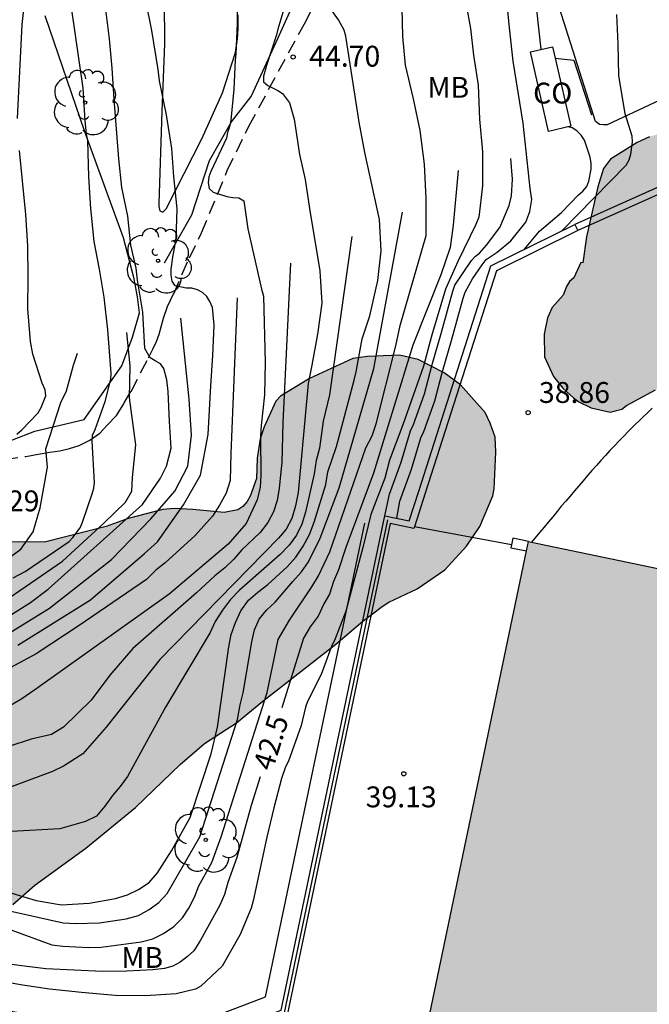
# Model space of a CAD drawing. Units: millimetres. Extents: x 585894 to 586244, y 4797289 to 4797540.
# Drawn here: x 585932 to 585955, y 4797411 to 4797447 of the extents above; entities that cross this region are included whole.
import ezdxf

# ---------------------------------------------------------------- set-up
doc = ezdxf.new("R2010")
doc.units = ezdxf.units.MM
doc.linetypes.add('TRAZOS_NORMALES', pattern=[0.75, 0.5, -0.25])
for name, color, linetype in [('020104', 34, 'Continuous'), ('020204', 9, 'Continuous'), ('020307', 24, 'Continuous'), ('020308', 9, 'Continuous'), ('060113', 4, 'Continuous'), ('060128', 7, 'TRAZOS_NORMALES'), ('070104', 3, 'Continuous'), ('070105', 6, 'Continuous'), ('070106', 6, 'Continuous'), ('070108', 9, 'VALLA'), ('080107', 9, 'Continuous'), ('080301', 9, 'Continuous'), ('100106', 63, 'Continuous'), ('100107', 3, 'Continuous'), ('100115', 4, 'Continuous'), ('100116', 71, 'Continuous'), ('100202', 3, 'Continuous'), ('100301', 7, 'Continuous'), ('990501', 21, 'Continuous'), ('990504', 63, 'Continuous')]:
    doc.layers.add(name, color=color, linetype=linetype)
doc.layers.add('020105', color=24, linetype='Continuous', lineweight=30)
doc.layers.add('080111', color=7, linetype='Continuous', lineweight=30)
doc.styles.add('ARIAL', font='ARIAL.TTF', dxfattribs={"height": 1})
doc.styles.add('ARIALI', font='ARIALI.TTF', dxfattribs={"height": 1})
doc.linetypes.add('VALLA', pattern='A,1,[200,DONOSTI.shx,S=0.1,R=0,X=0,Y=0],1', length=2)

# ---------------------------------------------------------------- blocks, each defined once
blk = doc.blocks.new('COTAPU')
blk.add_circle((0, 0), 0.075)
blk = doc.blocks.new('ARBOL')
blk.add_circle((0, 0), 0.0587)
for centre, radius, start, end in [((-0.28, 0.855), 0.3, 359.2878, 173.6078), ((0.097, 0.97), 0.21, 23.1565, 160.4665), ((0.438, 0.881), 0.24, 301.578, 139.328), ((-0.564, 0.381), 0.532, 92.28, 254.58), ((0.656, 0.288), 0.443, 319.8556, 114.7656), ((-0.091, 0.321), 0.12, 119.14, 310.56), ((0.819, -0.249), 0.383, 235.5275, 62.0275), ((-0.556, -0.339), 0.555, 142.64, 266.54), ((-0.039, -0.384), 0.21, 189.64, 323.88), ((0.299, -0.624), 0.532, 224.67, 0.24), ((-0.301, -0.676), 0.45, 213.78, 295.32)]:
    blk.add_arc(centre, radius, start, end)

msp = doc.modelspace()

# ---------------------------------------------------------------- hatches: boundary and pattern name
at = {"layer": '990501'}
msp.add_hatch(color=256, dxfattribs=at).paths.add_polyline_path([(585968.34, 4797425.109), (585968.632, 4797426.572), (585969.134, 4797429.093), (585969.262, 4797429.601), (585969.538, 4797429.985), (585969.818, 4797430.285), (585970.184, 4797430.546), (585970.213, 4797430.557), (585970.275, 4797430.58), (585970.336, 4797430.602), (585970.398, 4797430.624), (585970.46, 4797430.645), (585970.521, 4797430.667), (585970.583, 4797430.688), (585970.645, 4797430.708), (585970.707, 4797430.728), (585970.769, 4797430.747), (585970.831, 4797430.765), (585970.893, 4797430.782), (585970.955, 4797430.798), (585971.018, 4797430.813), (585971.081, 4797430.827), (585971.144, 4797430.84), (585971.207, 4797430.851), (585971.27, 4797430.861), (585971.334, 4797430.869), (585971.398, 4797430.875), (585971.462, 4797430.88), (585971.527, 4797430.883), (585971.633, 4797430.885), (585971.74, 4797430.881), (585971.782, 4797430.879), (585971.824, 4797430.875), (585971.865, 4797430.872), (585971.907, 4797430.867), (585971.949, 4797430.861), (585971.991, 4797430.855), (585972.032, 4797430.848), (585972.074, 4797430.84), (585972.115, 4797430.831), (585972.156, 4797430.822), (585972.197, 4797430.812), (585972.238, 4797430.8), (585972.278, 4797430.789), (585972.318, 4797430.776), (585972.357, 4797430.763), (585972.397, 4797430.749), (585972.436, 4797430.734), (585972.474, 4797430.718), (585972.512, 4797430.702), (585972.549, 4797430.685), (585972.625, 4797430.648), (585972.698, 4797430.608), (585972.735, 4797430.587), (585972.771, 4797430.564), (585972.807, 4797430.542), (585972.842, 4797430.518), (585972.877, 4797430.494), (585972.911, 4797430.469), (585972.945, 4797430.444), (585972.978, 4797430.418), (585973.011, 4797430.392), (585973.044, 4797430.365), (585973.076, 4797430.338), (585973.108, 4797430.311), (585973.14, 4797430.283), (585973.171, 4797430.255), (585973.202, 4797430.226), (585973.234, 4797430.198), (585973.264, 4797430.169), (585973.295, 4797430.14), (585973.326, 4797430.111), (585973.357, 4797430.081), (585973.387, 4797430.052), (585973.418, 4797430.023), (585973.754, 4797429.469), (585973.818, 4797429.193), (585973.934, 4797428.785), (585973.994, 4797428.453), (585973.947, 4797427.32), (585973.566, 4797425.498), (585973.063, 4797423.098), (585971.688, 4797416.527), (585970.821, 4797412.384), (585969.954, 4797408.242), (585970.288, 4797408.14), (585970.558, 4797407.99), (585970.818, 4797407.754), (585971.094, 4797407.482), (585971.268, 4797407.176), (585971.332, 4797406.968), (585971.4, 4797406.663), (585971.397, 4797406.623), (585971.394, 4797406.583), (585971.391, 4797406.544), (585971.388, 4797406.504), (585971.385, 4797406.464), (585971.382, 4797406.425), (585971.378, 4797406.385), (585971.375, 4797406.346), (585971.371, 4797406.306), (585971.366, 4797406.267), (585971.361, 4797406.227), (585971.356, 4797406.188), (585971.35, 4797406.149), (585971.344, 4797406.11), (585971.337, 4797406.072), (585971.329, 4797406.033), (585971.321, 4797405.995), (585971.312, 4797405.956), (585971.303, 4797405.918), (585971.292, 4797405.88), (585971.281, 4797405.843), (585971.269, 4797405.805), (585971.246, 4797405.739), (585971.22, 4797405.673), (585971.207, 4797405.645), (585971.195, 4797405.617), (585971.181, 4797405.588), (585971.168, 4797405.56), (585971.153, 4797405.533), (585971.138, 4797405.505), (585971.123, 4797405.478), (585971.107, 4797405.451), (585971.091, 4797405.425), (585971.074, 4797405.398), (585971.056, 4797405.373), (585971.038, 4797405.347), (585971.02, 4797405.322), (585971.001, 4797405.297), (585970.982, 4797405.273), (585970.962, 4797405.249), (585970.942, 4797405.225), (585970.921, 4797405.202), (585970.9, 4797405.18), (585970.878, 4797405.158), (585970.823, 4797405.103), (585970.766, 4797405.053), (585970.73, 4797405.023), (585970.694, 4797404.995), (585970.657, 4797404.968), (585970.619, 4797404.942), (585970.58, 4797404.916), (585970.541, 4797404.892), (585970.501, 4797404.868), (585970.46, 4797404.846), (585970.419, 4797404.823), (585970.378, 4797404.802), (585970.336, 4797404.781), (585970.293, 4797404.761), (585970.251, 4797404.741), (585970.208, 4797404.722), (585970.164, 4797404.703), (585970.121, 4797404.685), (585970.077, 4797404.666), (585970.033, 4797404.648), (585969.989, 4797404.63), (585969.944, 4797404.612), (585969.9, 4797404.595), (585969.856, 4797404.577), (585969.734, 4797404.554), (585969.396, 4797404.552), (585969.17, 4797404.575), (585969.079, 4797404.142), (585968.987, 4797403.709), (585967.196, 4797395.203), (585965.405, 4797386.697), (585964.99, 4797384.728), (585964.576, 4797382.759), (585964.745, 4797382.725), (585965.125, 4797382.565), (585965.473, 4797382.337), (585965.689, 4797382.077), (585965.881, 4797381.697), (585966.044, 4797381.31), (585966.048, 4797381.268), (585966.052, 4797381.225), (585966.056, 4797381.183), (585966.059, 4797381.141), (585966.063, 4797381.098), (585966.066, 4797381.056), (585966.07, 4797381.014), (585966.072, 4797380.972), (585966.075, 4797380.93), (585966.077, 4797380.888), (585966.078, 4797380.846), (585966.079, 4797380.804), (585966.079, 4797380.762), (585966.079, 4797380.721), (585966.077, 4797380.679), (585966.076, 4797380.638), (585966.073, 4797380.597), (585966.069, 4797380.555), (585966.064, 4797380.514), (585966.059, 4797380.474), (585966.052, 4797380.433), (585966.044, 4797380.392), (585966.026, 4797380.311), (585966.003, 4797380.23), (585965.99, 4797380.189), (585965.975, 4797380.148), (585965.96, 4797380.108), (585965.943, 4797380.068), (585965.925, 4797380.029), (585965.907, 4797379.989), (585965.887, 4797379.951), (585965.866, 4797379.912), (585965.844, 4797379.874), (585965.821, 4797379.837), (585965.797, 4797379.799), (585965.773, 4797379.763), (585965.747, 4797379.727), (585965.721, 4797379.691), (585965.694, 4797379.657), (585965.667, 4797379.622), (585965.638, 4797379.589), (585965.609, 4797379.556), (585965.58, 4797379.523), (585965.55, 4797379.492), (585965.486, 4797379.428), (585965.421, 4797379.368), (585965.386, 4797379.337), (585965.352, 4797379.308), (585965.316, 4797379.279), (585965.28, 4797379.252), (585965.244, 4797379.225), (585965.207, 4797379.199), (585965.169, 4797379.174), (585965.132, 4797379.151), (585965.093, 4797379.128), (585965.055, 4797379.106), (585965.016, 4797379.085), (585964.976, 4797379.065), (585964.936, 4797379.046), (585964.896, 4797379.028), (585964.856, 4797379.011), (585964.815, 4797378.996), (585964.774, 4797378.981), (585964.732, 4797378.967), (585964.691, 4797378.954), (585964.649, 4797378.943), (585964.574, 4797378.924), (585964.499, 4797378.909), (585964.466, 4797378.903), (585964.434, 4797378.898), (585964.401, 4797378.893), (585964.368, 4797378.889), (585964.335, 4797378.885), (585964.301, 4797378.882), (585964.268, 4797378.879), (585964.235, 4797378.877), (585964.201, 4797378.875), (585964.168, 4797378.873), (585964.134, 4797378.872), (585964.101, 4797378.87), (585964.067, 4797378.87), (585964.033, 4797378.869), (585963.999, 4797378.869), (585963.965, 4797378.868), (585963.932, 4797378.868), (585963.898, 4797378.868), (585963.864, 4797378.868), (585963.83, 4797378.869), (585963.796, 4797378.869), (585963.762, 4797378.869), (585960.147, 4797361.615), (585960.134, 4797361.563), (585960.12, 4797361.51), (585960.107, 4797361.458), (585960.093, 4797361.406), (585960.08, 4797361.354), (585960.066, 4797361.302), (585960.052, 4797361.25), (585960.038, 4797361.198), (585960.024, 4797361.146), (585960.009, 4797361.094), (585959.994, 4797361.043), (585959.979, 4797360.991), (585959.963, 4797360.94), (585959.947, 4797360.889), (585959.931, 4797360.838), (585959.914, 4797360.787), (585959.896, 4797360.737), (585959.878, 4797360.687), (585959.86, 4797360.637), (585959.84, 4797360.587), (585959.821, 4797360.538), (585959.8, 4797360.489), (585959.741, 4797360.354), (585959.677, 4797360.221), (585959.633, 4797360.137), (585959.587, 4797360.055), (585959.54, 4797359.973), (585959.49, 4797359.893), (585959.438, 4797359.814), (585959.385, 4797359.736), (585959.331, 4797359.659), (585959.274, 4797359.584), (585959.217, 4797359.51), (585959.158, 4797359.438), (585959.098, 4797359.367), (585959.037, 4797359.297), (585958.975, 4797359.229), (585958.913, 4797359.163), (585958.849, 4797359.098), (585958.786, 4797359.035), (585958.721, 4797358.973), (585958.656, 4797358.913), (585958.591, 4797358.855), (585958.526, 4797358.798), (585958.393, 4797358.686), (585958.261, 4797358.582), (585958.193, 4797358.53), (585958.126, 4797358.481), (585958.058, 4797358.433), (585957.99, 4797358.387), (585957.922, 4797358.343), (585957.853, 4797358.3), (585957.783, 4797358.259), (585957.713, 4797358.219), (585957.643, 4797358.181), (585957.571, 4797358.144), (585957.499, 4797358.109), (585957.426, 4797358.074), (585957.351, 4797358.041), (585957.276, 4797358.01), (585957.199, 4797357.979), (585957.121, 4797357.949), (585957.041, 4797357.921), (585956.961, 4797357.893), (585956.878, 4797357.866), (585956.794, 4797357.84), (585956.651, 4797357.799), (585956.504, 4797357.759), (585956.445, 4797357.744), (585956.385, 4797357.729), (585956.324, 4797357.715), (585956.263, 4797357.701), (585956.202, 4797357.687), (585956.139, 4797357.675), (585956.077, 4797357.662), (585956.013, 4797357.651), (585955.95, 4797357.64), (585955.886, 4797357.63), (585955.821, 4797357.621), (585955.757, 4797357.612), (585955.692, 4797357.604), (585955.627, 4797357.598), (585955.562, 4797357.592), (585955.497, 4797357.587), (585955.431, 4797357.583), (585955.366, 4797357.581), (585955.3, 4797357.579), (585955.235, 4797357.579), (585955.134, 4797357.58), (585955.033, 4797357.585), (585954.996, 4797357.587), (585954.96, 4797357.589), (585954.924, 4797357.592), (585954.888, 4797357.595), (585954.852, 4797357.598), (585954.816, 4797357.601), (585954.78, 4797357.605), (585954.745, 4797357.609), (585954.709, 4797357.614), (585954.673, 4797357.618), (585954.637, 4797357.623), (585954.601, 4797357.628), (585954.565, 4797357.633), (585954.53, 4797357.638), (585954.494, 4797357.643), (585954.458, 4797357.648), (585954.423, 4797357.654), (585954.387, 4797357.659), (585954.351, 4797357.665), (585954.315, 4797357.671), (585954.28, 4797357.676), (585954.244, 4797357.682), (585945.008, 4797360.69), (585935.774, 4797363.699), (585934.781, 4797364.05), (585933.788, 4797364.402), (585934.031, 4797365.698), (585934.274, 4797366.995), (585908.283, 4797372.406), (585909.791, 4797379.656), (585907.129, 4797380.223), (585904.467, 4797380.79), (585907.355, 4797394.346), (585907.527, 4797394.73), (585907.811, 4797395.086), (585908.179, 4797395.33), (585908.511, 4797395.49), (585909.103, 4797395.614), (585909.551, 4797395.598), (585909.971, 4797395.466), (585910.359, 4797395.254), (585910.723, 4797394.906), (585910.955, 4797394.502), (585911.103, 4797394.01), (585911.123, 4797393.674), (585910.386, 4797390.006), (585911.881, 4797389.703), (585941.586, 4797383.673), (585946.185, 4797405.711), (585950.784, 4797427.748), (585959.463, 4797425.936), (585964.274, 4797424.932), (585964.369, 4797425.407), (585964.471, 4797425.881)])
at = {"layer": '990504'}
h = msp.add_hatch(color=256, dxfattribs=at)
h.paths.add_polyline_path([(585950.459, 4797499.996), (585950.501, 4797498.938), (585950.755, 4797497.81), (585951.165, 4797496.722), (585951.365, 4797496.308), (585951.411, 4797496.104), (585951.791, 4797495.252), (585951.841, 4797495.02), (585951.855, 4797493.808), (585951.769, 4797493.018), (585951.759, 4797492.156), (585951.569, 4797491.194), (585951.565, 4797490.234), (585951.775, 4797489.394), (585952.153, 4797488.506), (585952.653, 4797487.528), (585953.005, 4797486.974), (585953.173, 4797486.574), (585954.111, 4797485.482), (585954.883, 4797484.762), (585955.393, 4797484.032), (585955.489, 4797483.554), (585955.491, 4797482.19), (585955.589, 4797481.728), (585955.691, 4797481.554), (585956.723, 4797480.39), (585957.547, 4797479.559), (585958.256, 4797479.192), (585958.548, 4797478.922), (585958.752, 4797478.804), (585960.592, 4797478.032), (585960.76, 4797477.92), (585960.87, 4797477.786), (585960.888, 4797477.558), (585960.76, 4797477.37), (585960.588, 4797477.203), (585960.394, 4797477.099), (585960.178, 4797477.055), (585959.28, 4797477.167), (585958.454, 4797477.519), (585958.256, 4797477.549), (585957.826, 4797477.531), (585957.644, 4797477.383), (585957.41, 4797477.023), (585957.358, 4797476.829), (585957.486, 4797476.001), (585957.51, 4797475.107), (585957.448, 4797474.951), (585957.284, 4797474.839), (585956.404, 4797474.803), (585955.526, 4797474.979), (585955.132, 4797475.119), (585954.932, 4797475.121), (585953.933, 4797474.647), (585953.577, 4797474.349), (585953.413, 4797474.173), (585953.027, 4797473.589), (585952.843, 4797473.211), (585952.788, 4797472.779), (585952.788, 4797471.603), (585952.914, 4797470.505), (585952.974, 4797470.303), (585953.26, 4797469.449), (585953.48, 4797469.059), (585953.626, 4797468.891), (585954.152, 4797468.505), (585954.374, 4797468.411), (585955.516, 4797468.257), (585956.686, 4797468.219), (585957.178, 4797468.135), (585957.366, 4797468.035), (585957.632, 4797467.683), (585958.088, 4797467.221), (585958.264, 4797467.095), (585959.124, 4797466.691), (585959.62, 4797466.543), (585960.536, 4797465.903), (585960.868, 4797465.559), (585962.118, 4797463.131), (585962.522, 4797462.495), (585963.628, 4797460.485), (585963.956, 4797459.459), (585964.088, 4797458.311), (585964.416, 4797457.161), (585964.446, 4797456.941), (585964.422, 4797456.497), (585964.298, 4797456.307), (585964.088, 4797456.249), (585963.48, 4797456.877), (585962.852, 4797457.651), (585962.636, 4797457.809), (585962.43, 4797457.879), (585962.23, 4797457.885), (585962.046, 4797457.775), (585961.958, 4797457.559), (585962.102, 4797456.691), (585962.184, 4797456.455), (585962.286, 4797456.231), (585962.428, 4797456.039), (585964.012, 4797454.493), (585964.124, 4797454.321), (585964.324, 4797453.703), (585964.68, 4797453.077), (585965.342, 4797452.195), (585966.646, 4797450.793), (585967.248, 4797449.805), (585967.298, 4797449.407), (585967.228, 4797448.971), (585967.122, 4797448.733), (585966.958, 4797448.549), (585966.076, 4797448.069), (585963.29, 4797446.867), (585962.318, 4797446.273), (585961.674, 4797445.687), (585961.002, 4797444.959), (585960.438, 4797444.469), (585959.626, 4797443.935), (585957.514, 4797442.998), (585955.138, 4797442.304), (585954.696, 4797442.092), (585953.74, 4797441.5), (585953.478, 4797441.156), (585953.274, 4797440.504), (585952.876, 4797438.698), (585952.746, 4797437.764), (585952.668, 4797437.774), (585952.42, 4797437.222), (585952.264, 4797437.09), (585952.152, 4797436.918), (585952.028, 4797436.602), (585951.64, 4797436.162), (585951.468, 4797435.794), (585951.344, 4797435.206), (585951.356, 4797434.39), (585951.688, 4797433.682), (585952.02, 4797433.258), (585952.404, 4797432.91), (585952.596, 4797432.774), (585953.036, 4797432.558), (585953.728, 4797432.402), (585954.14, 4797432.51), (585954.312, 4797432.638), (585955.352, 4797433.202), (585956.152, 4797433.542), (585957.468, 4797434.194), (585958.288, 4797434.698), (585958.476, 4797434.778), (585959.584, 4797435.61), (585960.224, 4797436.37), (585960.755, 4797436.878), (585961.703, 4797437.422), (585962.775, 4797437.862), (585963.859, 4797438.806), (585964.063, 4797438.894), (585964.603, 4797439.349), (585964.715, 4797439.537), (585964.731, 4797439.737), (585964.683, 4797440.729), (585964.667, 4797440.933), (585964.467, 4797441.621), (585963.204, 4797443.105), (585963.196, 4797443.293), (585963.26, 4797443.469), (585963.536, 4797443.773), (585964.92, 4797443.785), (585965.82, 4797443.677), (585966.315, 4797443.761), (585967.167, 4797444.053), (585967.483, 4797444.245), (585968.127, 4797444.389), (585969.887, 4797444.413), (585970.543, 4797444.515), (585970.691, 4797444.875), (585970.727, 4797445.297), (585970.659, 4797445.539), (585970.263, 4797446.653), (585969.873, 4797447.569), (585969.5, 4797448.669), (585969.466, 4797449.103), (585969.624, 4797450.043), (585970.128, 4797452.401), (585970.14, 4797452.641), (585970.056, 4797453.101), (585969.936, 4797453.309), (585969.326, 4797453.909), (585967.782, 4797455.157), (585967.39, 4797455.423), (585967.124, 4797455.747), (585967.054, 4797455.955), (585967.046, 4797456.445), (585967.278, 4797457.397), (585967.32, 4797458.059), (585967.278, 4797458.769), (585966.984, 4797459.449), (585966.466, 4797460.307), (585966.316, 4797460.517), (585966.034, 4797460.787), (585965.806, 4797461.169), (585965.318, 4797462.191), (585965.004, 4797463.293), (585964.926, 4797464.331), (585965.042, 4797465.019), (585965.062, 4797465.659), (585964.824, 4797466.055), (585964.332, 4797466.635), (585964.198, 4797466.891), (585963.796, 4797468.035), (585963.636, 4797469.165), (585963.426, 4797470.169), (585963.018, 4797471.243), (585962.654, 4797472.359), (585962.458, 4797473.181), (585962.446, 4797473.827), (585962.516, 4797473.997), (585962.724, 4797474.065), (585963.244, 4797473.593), (585964.252, 4797472.375), (585964.452, 4797472.195), (585964.662, 4797472.069), (585964.862, 4797472.033), (585965.038, 4797472.197), (585965.08, 4797472.431), (585965.06, 4797472.665), (585964.558, 4797473.387), (585964.208, 4797473.687), (585963.904, 4797474.013), (585963.794, 4797474.205), (585963.732, 4797474.415), (585963.732, 4797474.607), (585963.926, 4797475.23), (585964.47, 4797475.95), (585964.696, 4797476.324), (585964.77, 4797476.506), (585964.782, 4797476.708), (585964.632, 4797477.498), (585964.522, 4797477.724), (585963.974, 4797478.504), (585963.37, 4797479.796), (585963.286, 4797480.452), (585963.286, 4797481.38), (585963.206, 4797481.822), (585963.012, 4797482.274), (585962.73, 4797482.738), (585961.271, 4797484.58), (585960.967, 4797485.13), (585960.753, 4797486), (585960.705, 4797487.142), (585960.735, 4797488.28), (585960.761, 4797488.488), (585961.019, 4797489.114), (585961.151, 4797489.33), (585961.467, 4797489.66), (585962.279, 4797490.052), (585963.439, 4797490.368), (585963.971, 4797490.404), (585964.217, 4797490.404), (585964.945, 4797490.264), (585965.215, 4797490.17), (585965.85, 4797489.76), (585966.244, 4797489.282), (585966.562, 4797488.35), (585966.774, 4797487.26), (585966.852, 4797485.686), (585966.924, 4797485.47), (585967.256, 4797485.104), (585967.476, 4797484.954), (585967.67, 4797484.878), (585967.878, 4797484.856), (585968.708, 4797484.93), (585970.072, 4797485.396), (585970.304, 4797485.454), (585970.53, 4797485.454), (585970.78, 4797485.38), (585971.008, 4797485.256), (585971.13, 4797485.07), (585971.204, 4797484.876), (585971.218, 4797484.674), (585971.046, 4797484.294), (585970.908, 4797484.102), (585970.228, 4797483.536), (585970.112, 4797483.37), (585970.128, 4797483.166), (585970.832, 4797482.118), (585971.376, 4797481.124), (585971.864, 4797479.656), (585972.15, 4797478.28), (585972.192, 4797477.16), (585972.484, 4797474.8), (585972.47, 4797474.612), (585972.386, 4797474.472), (585970.404, 4797473.792), (585969.324, 4797473.494), (585967.952, 4797472.956), (585966.812, 4797472.207), (585966.376, 4797471.785), (585965.61, 4797470.901), (585965.368, 4797470.585), (585965.042, 4797469.611), (585964.972, 4797469.389), (585964.928, 4797468.739), (585965.088, 4797467.397), (585965.392, 4797466.267), (585966.23, 4797464.285), (585966.676, 4797463.121), (585968.098, 4797459.927), (585968.626, 4797458.527), (585969.428, 4797456.155), (585969.868, 4797455.055), (585970.462, 4797454.119), (585970.9, 4797453.305), (585971.154, 4797452.719), (585971.618, 4797451.969), (585971.881, 4797451.667), (585972.515, 4797451.049), (585973.117, 4797450.851), (585973.961, 4797450.433), (585974.357, 4797450.103), (585974.869, 4797449.529), (585975.131, 4797449.077), (585975.589, 4797447.915), (585976.099, 4797446.561), (585976.871, 4797443.937), (585977.611, 4797442.267), (585978.375, 4797441.331), (585978.915, 4797440.459), (585979.449, 4797439.453), (585980.547, 4797437.653), (585981.159, 4797436.791), (585981.927, 4797435.955), (585982.123, 4797435.783), (585982.733, 4797435.375), (585983.539, 4797435.099), (585983.757, 4797435.051), (585984.253, 4797435.069), (585984.685, 4797435.239), (585985.145, 4797435.599), (585985.391, 4797435.909), (585985.485, 4797436.099), (585985.601, 4797436.533), (585985.581, 4797436.739), (585985.479, 4797436.901), (585985.313, 4797437.049), (585984.679, 4797437.223), (585984.049, 4797437.255), (585983.251, 4797437.739), (585982.529, 4797438.643), (585981.707, 4797439.553), (585981.023, 4797440.575), (585980.901, 4797440.825), (585980.877, 4797441.059), (585980.907, 4797441.277), (585981.045, 4797441.425), (585981.451, 4797441.537), (585982.373, 4797441.681), (585983.277, 4797441.893), (585983.813, 4797442.181), (585984.159, 4797442.447), (585984.317, 4797442.629), (585984.451, 4797443.247), (585984.453, 4797443.671), (585984.429, 4797444.807), (585984.311, 4797445.837), (585984.063, 4797446.989), (585983.689, 4797448.093), (585983.271, 4797449.035), (585983.145, 4797449.295), (585982.515, 4797450.151), (585981.649, 4797450.871), (585981.477, 4797450.995), (585979.899, 4797451.769), (585977.849, 4797452.171), (585976.887, 4797452.173), (585975.941, 4797451.991), (585975.453, 4797451.967), (585975.229, 4797452.037), (585974.715, 4797452.313), (585974.515, 4797452.807), (585974.483, 4797453.739), (585974.269, 4797454.575), (585973.974, 4797455.461), (585973.57, 4797456.439), (585972.614, 4797459.279), (585971.092, 4797463.151), (585970.98, 4797463.621), (585969.904, 4797466.551), (585969.536, 4797467.777), (585969.484, 4797468.437), (585969.516, 4797469.009), (585969.582, 4797469.175), (585969.978, 4797469.605), (585971.008, 4797470.322), (585972.58, 4797471.332), (585973.874, 4797471.8), (585976.602, 4797472.464), (585977.222, 4797472.738), (585978.938, 4797473.642), (585980.144, 4797474.132), (585981.156, 4797474.61), (585982.37, 4797475.302), (585982.578, 4797475.344), (585983.588, 4797475.352), (585983.814, 4797475.28), (585983.984, 4797475.158), (585984.278, 4797474.802), (585985.54, 4797472.882), (585986.306, 4797471.93), (585986.848, 4797471.474), (585987.369, 4797471.288), (585987.787, 4797471.238), (585988.191, 4797471.126), (585989.469, 4797470.678), (585989.857, 4797470.668), (585990.015, 4797470.738), (585990.877, 4797471.322), (585992.207, 4797472.466), (585992.475, 4797472.806), (585992.907, 4797473.636), (585992.991, 4797473.872), (585993.039, 4797474.956), (585992.755, 4797475.534), (585992.625, 4797475.688), (585991.729, 4797476.42), (585990.993, 4797476.904), (585990.196, 4797477.696), (585989.828, 4797478.204), (585989.602, 4797478.838), (585989.472, 4797480.704), (585989.14, 4797481.794), (585988.522, 4797482.886), (585987.89, 4797483.83), (585986.652, 4797485.246), (585985.022, 4797486.966), (585984.456, 4797487.38), (585983.468, 4797487.872), (585983.304, 4797487.99), (585982.208, 4797489.252), (585981.59, 4797490.414), (585981.014, 4797491.396), (585980.688, 4797491.774), (585980.134, 4797492.172), (585979.756, 4797492.334), (585977.2, 4797492.47), (585976.044, 4797492.714), (585974.888, 4797492.73), (585973.568, 4797492.614), (585972.874, 4797492.802), (585972.644, 4797492.906), (585971.188, 4797494.188), (585970.09, 4797495.026), (585970.004, 4797495.25), (585970.034, 4797495.464), (585970.146, 4797495.656), (585970.496, 4797495.974), (585970.884, 4797496.136), (585971.336, 4797496.182), (585972.21, 4797496.152), (585973.262, 4797495.898), (585973.962, 4797495.87), (585974.154, 4797495.93), (585974.324, 4797496.068), (585974.48, 4797496.224), (585974.57, 4797496.42), (585974.562, 4797498.38), (585974.512, 4797498.78), (585974.176, 4797499.826), (585974, 4797500.25), (585973.329, 4797501.248), (585973.161, 4797501.458), (585972.813, 4797501.754), (585972.209, 4797502.09), (585971.355, 4797502.456), (585969.127, 4797503.214), (585967.973, 4797503.694), (585966.697, 4797504.124), (585965.513, 4797504.362), (585964.455, 4797504.662), (585964.031, 4797504.878), (585963.845, 4797504.998), (585963.407, 4797505.502), (585961.753, 4797506.678), (585960.115, 4797508.016), (585957.797, 4797510.328), (585956.903, 4797510.912), (585956.459, 4797510.916), (585956.077, 4797510.734), (585955.753, 4797510.474), (585955.561, 4797510.09), (585955.159, 4797508.806), (585954.997, 4797508.66), (585954.631, 4797508.44), (585954.483, 4797508.282), (585953.913, 4797507.902), (585953.601, 4797507.538), (585952.527, 4797506), (585951.861, 4797505.126), (585951.531, 4797504.876), (585951.265, 4797504.562), (585951.217, 4797504.154), (585951.289, 4797503.764), (585951.339, 4797502.874), (585951.307, 4797502.254), (585951.089, 4797501.646), (585950.565, 4797500.414)])
h.paths.add_polyline_path([(585964.946, 4797495.356), (585966.106, 4797495.758), (585967.08, 4797496.248), (585967.29, 4797496.396), (585967.646, 4797496.75), (585967.772, 4797496.948), (585967.876, 4797497.156), (585967.918, 4797497.572), (585967.808, 4797497.962), (585967.556, 4797498.296), (585966.962, 4797498.792), (585965.15, 4797500), (585965.012, 4797500.184), (585964.91, 4797500.416), (585964.74, 4797501.352), (585964.652, 4797501.566), (585964.394, 4797501.99), (585964.19, 4797502.204), (585963.788, 4797502.486), (585961.58, 4797503.676), (585957.98, 4797505.308), (585957.402, 4797505.67), (585956.112, 4797506.206), (585955.71, 4797506.216), (585955.276, 4797506.106), (585955.064, 4797506.002), (585954.72, 4797505.71), (585953.62, 4797503.966), (585953.594, 4797503.742), (585953.646, 4797503.49), (585953.784, 4797503.29), (585954.172, 4797502.954), (585954.676, 4797502.434), (585956.362, 4797501.324), (585956.676, 4797501.058), (585957.158, 4797500.466), (585957.976, 4797499.214), (585959.472, 4797497.42), (585961.484, 4797495.712), (585961.846, 4797495.344), (585962.196, 4797495.084), (585962.384, 4797494.994), (585963.344, 4797494.712), (585963.982, 4797494.69), (585964.54, 4797494.848)], flags=0)
msp.add_hatch(color=256, dxfattribs=at).paths.add_polyline_path([(585946.817, 4797434.289), (585946.145, 4797434.443), (585944.999, 4797434.401), (585944.469, 4797434.331), (585942.907, 4797433.603), (585941.871, 4797432.967), (585941.693, 4797432.797), (585941.277, 4797431.873), (585941.139, 4797431.441), (585941.031, 4797430.745), (585940.997, 4797430.017), (585940.771, 4797429.375), (585940.669, 4797429.179), (585940.511, 4797429.007), (585940.331, 4797428.887), (585939.837, 4797428.785), (585938.707, 4797428.899), (585938.055, 4797428.927), (585937.635, 4797428.901), (585936.383, 4797428.577), (585935.591, 4797428.289), (585933.383, 4797427.725), (585930.964, 4797427.736), (585930.552, 4797427.796), (585928.098, 4797428.65), (585927.462, 4797428.714), (585926.346, 4797428.694), (585925.568, 4797428.508), (585924.398, 4797428.018), (585922.41, 4797426.922), (585921.728, 4797426.302), (585921.512, 4797426.224), (585920.356, 4797426.084), (585919.96, 4797426.08), (585919.764, 4797426.014), (585919.344, 4797425.728), (585918.934, 4797425.33), (585918.538, 4797424.65), (585918.342, 4797424.01), (585918.316, 4797422.866), (585918.396, 4797422.2), (585918.576, 4797421.766), (585918.738, 4797421.628), (585918.936, 4797421.584), (585921.628, 4797421.58), (585921.858, 4797421.536), (585922.066, 4797421.438), (585922.454, 4797421.152), (585922.598, 4797420.982), (585922.682, 4797420.806), (585922.72, 4797420.148), (585922.638, 4797419.75), (585922.478, 4797419.378), (585921.916, 4797418.408), (585921.664, 4797418.068), (585921.357, 4797417.774), (585921.245, 4797417.608), (585920.835, 4797416.844), (585920.661, 4797416.146), (585920.109, 4797415.402), (585919.913, 4797415.284), (585919.685, 4797415.276), (585918.305, 4797416.342), (585917.901, 4797416.506), (585917.669, 4797416.514), (585917.465, 4797416.462), (585915.719, 4797415.44), (585914.559, 4797414.528), (585913.787, 4797413.782), (585913.261, 4797412.732), (585912.755, 4797411.502), (585912.389, 4797410.014), (585912.283, 4797409.078), (585912.289, 4797408.532), (585912.411, 4797408.098), (585912.607, 4797407.679), (585912.961, 4797407.329), (585914.251, 4797406.882), (585914.973, 4797406.792), (585916.135, 4797406.87), (585917.203, 4797407.136), (585918.243, 4797407.5), (585921.313, 4797408.79), (585923.493, 4797409.558), (585925.653, 4797410.228), (585926.731, 4797410.704), (585927.633, 4797411.172), (585928.011, 4797411.386), (585929.641, 4797412.644), (585932.239, 4797414.692), (585933.033, 4797415.386), (585934.865, 4797416.714), (585936.651, 4797418.176), (585938.261, 4797419.726), (585939.137, 4797420.482), (585940.287, 4797421.224), (585941.233, 4797422.005), (585943.857, 4797424.053), (585944.831, 4797424.881), (585945.519, 4797425.411), (585945.767, 4797425.565), (585946.777, 4797426.047), (585947.779, 4797426.723), (585948.561, 4797427.581), (585949.035, 4797428.281), (585949.499, 4797429.389), (585949.547, 4797429.635), (585949.611, 4797430.953), (585949.583, 4797431.497), (585949.407, 4797432.007), (585949.227, 4797432.383), (585948.335, 4797433.383), (585947.747, 4797433.809)])

# ---------------------------------------------------------------- linework, layer by layer
at = {"layer": '020104', "flags": 128}
for points, elevation in [([(585946.046, 4797428.58), (585946.163, 4797429.195), (585946.575, 4797430.345), (585946.913, 4797431.471), (585947.027, 4797431.703), (585947.421, 4797432.805), (585947.691, 4797433.861), (585948.015, 4797434.973), (585948.433, 4797436.499), (585948.511, 4797436.709), (585948.77, 4797437.193), (585949.12, 4797437.699), (585949.265, 4797437.884), (585949.655, 4797438.151), (585950.153, 4797438.561), (585950.687, 4797439.231), (585950.833, 4797439.617), (585950.905, 4797440.039), (585950.842, 4797440.444), (585950.598, 4797442.79), (585950.238, 4797445.016), (585950.114, 4797446.11), (585949.856, 4797448.728)], 41), ([(585932.248, 4797426.434), (585932.678, 4797426.663), (585934.26, 4797427.742), (585934.396, 4797427.89), (585934.658, 4797428.236), (585934.75, 4797428.438), (585935.094, 4797429.458), (585935.15, 4797429.668), (585935.176, 4797429.87), (585935.094, 4797431.352), (585935.104, 4797431.564), (585935.204, 4797431.778), (585935.556, 4797432.778), (585935.764, 4797433.582), (585935.77, 4797433.792), (585935.656, 4797435.36), (585935.526, 4797436.534), (585935.358, 4797437.542), (585935.164, 4797438.538), (585935.048, 4797439.718), (585934.97, 4797440.86), (585934.932, 4797442.166), (585934.888, 4797442.406), (585934.84, 4797442.872), (585934.764, 4797444.05), (585934.208, 4797447.952)], 49), ([(585948.448, 4797447.582), (585948.698, 4797446.194), (585948.808, 4797445.232), (585948.972, 4797444.156), (585949.028, 4797442.936), (585949.128, 4797441.764), (585949.126, 4797440.542), (585949, 4797439.41), (585948.893, 4797439.151), (585948.245, 4797437.812), (585947.803, 4797436.825), (585947.295, 4797435.133), (585947.011, 4797434.047), (585946.269, 4797431.937), (585945.783, 4797430.671), (585945.623, 4797430.025), (585945.115, 4797428.721), (585944.823, 4797427.533), (585944.213, 4797425.235), (585943.809, 4797424.187), (585943.713, 4797424.007), (585943.323, 4797422.967), (585942.835, 4797421.995), (585942.767, 4797421.789), (585942.609, 4797421.127), (585942.151, 4797419.844), (585942.051, 4797419.648), (585941.907, 4797419.224), (585941.629, 4797418.166), (585941.379, 4797417.11), (585940.887, 4797414.822), (585940.805, 4797414.56), (585940.415, 4797413.612), (585939.771, 4797412.474), (585939.003, 4797411.752), (585938.803, 4797411.652), (585938.109, 4797411.476), (585937.015, 4797411.408), (585935.915, 4797411.422), (585934.703, 4797411.524), (585933.555, 4797411.646), (585932.511, 4797411.802), (585930.273, 4797412.206)], 42), ([(585940.312, 4797447.53), (585940.312, 4797446.368), (585940.264, 4797445.284), (585940.236, 4797445.054), (585940.192, 4797444.008), (585940.076, 4797442.896), (585940.026, 4797442.66), (585939.958, 4797442.458), (585939.928, 4797442.246), (585939.358, 4797441.052), (585939.29, 4797440.854), (585939.264, 4797440.644), (585939.3, 4797440.446), (585939.444, 4797440.306), (585939.932, 4797440.152), (585940.146, 4797440.114), (585940.366, 4797440.108), (585940.546, 4797439.996), (585940.696, 4797438.994), (585941.184, 4797436.818), (585941.26, 4797436.564), (585941.31, 4797434.19), (585941.286, 4797433.026), (585941.172, 4797431.914), (585941.149, 4797431.541), (585941.162, 4797430.115), (585941.133, 4797429.704), (585941.03, 4797429.249), (585940.626, 4797428.389), (585939.988, 4797427.656), (585937.862, 4797425.856), (585933.065, 4797422.435), (585932.532, 4797422.069), (585932.066, 4797421.803)], 46), ([(585931.401, 4797424.635), (585932.869, 4797425.558), (585933.513, 4797426.031), (585936.906, 4797429.08), (585937.55, 4797430.025), (585937.765, 4797430.455), (585937.937, 4797431.099), (585937.875, 4797432.062), (585937.829, 4797433.136), (585937.783, 4797433.554), (585937.671, 4797433.968), (585937.547, 4797434.134), (585937.353, 4797434.238), (585937.181, 4797434.354), (585936.983, 4797434.686), (585936.915, 4797435.996), (585936.723, 4797437.144), (585936.675, 4797437.58), (585936.487, 4797438.402), (585936.371, 4797439.442), (585936.159, 4797440.474), (585936.057, 4797441.506), (585935.883, 4797443.658), (585935.817, 4797444.766), (585935.721, 4797445.824), (585935.575, 4797446.968)], 48), ([(585931.715, 4797415.247), (585933.081, 4797414.838), (585933.993, 4797414.684), (585934.986, 4797414.735), (585935.927, 4797414.907), (585936.361, 4797415.034), (585936.759, 4797415.228), (585937.139, 4797415.485), (585937.438, 4797415.831), (585937.949, 4797416.619), (585938.621, 4797417.823), (585939.368, 4797420.111), (585939.603, 4797421.067), (585940.002, 4797423.956), (585940.088, 4797424.402), (585940.247, 4797424.829), (585940.444, 4797425.258), (585940.71, 4797425.632), (585941.05, 4797425.929), (585941.41, 4797426.2), (585942.1, 4797426.833), (585942.418, 4797427.184), (585942.687, 4797427.58), (585942.909, 4797427.999), (585943.074, 4797428.44), (585943.491, 4797429.8), (585943.568, 4797430.252), (585943.875, 4797431.157), (585944.513, 4797433.547), (585944.587, 4797433.845), (585944.803, 4797435.04), (585945.085, 4797435.866), (585945.363, 4797437.13), (585945.487, 4797438.198), (585945.423, 4797439.33), (585944.901, 4797441.74), (585944.691, 4797442.83), (585944.217, 4797445.918), (585944.151, 4797446.132), (585943.955, 4797446.508), (585943.475, 4797447.182)], 44), ([(585931.84, 4797413.903), (585933.643, 4797413.24), (585934.042, 4797413.189), (585934.969, 4797413.146), (585935.411, 4797413.154), (585936.858, 4797413.353), (585937.269, 4797413.459), (585937.659, 4797413.654), (585938.035, 4797413.906), (585938.336, 4797414.208), (585938.566, 4797414.559), (585938.768, 4797414.955), (585938.927, 4797415.364), (585939.396, 4797416.201), (585939.731, 4797417.121), (585941.382, 4797422.316), (585941.783, 4797424.218), (585942.185, 4797424.916), (585942.997, 4797426.111), (585943.234, 4797426.507), (585943.637, 4797427.369), (585944.937, 4797431.115), (585945.162, 4797431.549), (585945.306, 4797431.977), (585946.011, 4797434.787), (585946.173, 4797435.515), (585947.103, 4797438.745), (585947.108, 4797440.086), (585947.04, 4797441.314), (585946.884, 4797442.522), (585946.65, 4797443.67), (585946.368, 4797444.876), (585946.27, 4797445.902), (585946.244, 4797446.928)], 43), ([(585932.424, 4797424.015), (585935.027, 4797425.643), (585936.979, 4797427.315), (585937.443, 4797427.734), (585938.375, 4797429.063), (585938.991, 4797430.135), (585939.264, 4797431.592), (585939.358, 4797433.346), (585939.434, 4797434.432), (585939.48, 4797435.53), (585939.416, 4797436.166), (585939.33, 4797436.372), (585939.212, 4797436.56), (585939.064, 4797436.696), (585938.884, 4797436.798), (585938.682, 4797436.86), (585938.476, 4797436.86), (585938.078, 4797436.94), (585937.972, 4797437.11), (585937.932, 4797437.32), (585937.932, 4797437.536), (585937.99, 4797437.97), (585938.116, 4797438.616), (585938.15, 4797439.708), (585938.032, 4797440.87), (585937.952, 4797441.88), (585937.77, 4797443.086), (585937.516, 4797444.318), (585937.466, 4797444.724), (585937.242, 4797446.126), (585937.022, 4797447.194)], 47), ([(585951.99, 4797438.922), (585954.296, 4797441.284), (585954.412, 4797441.476), (585954.472, 4797441.676), (585954.524, 4797442.108), (585954.52, 4797442.328), (585954.26, 4797443.12), (585954.04, 4797444.504), (585954.016, 4797445.64), (585953.96, 4797446.692)], 39), ([(585945.613, 4797428.667), (585945.789, 4797429.445), (585946.201, 4797430.595), (585946.539, 4797431.721), (585946.653, 4797431.953), (585947.047, 4797433.055), (585947.317, 4797434.111), (585947.641, 4797435.223), (585948.059, 4797436.749), (585948.137, 4797436.959), (585948.739, 4797437.853), (585948.883, 4797438.008), (585949.028, 4797438.111), (585949.281, 4797438.401), (585949.76, 4797439.033), (585950.085, 4797439.831), (585950.174, 4797440.176), (585950.213, 4797440.776), (585950.154, 4797441.515)], 41.5), ([(585931.19, 4797414.668), (585934.045, 4797414.038), (585934.477, 4797414.01), (585935.361, 4797414.027), (585936.315, 4797414.18), (585936.763, 4797414.302), (585937.146, 4797414.508), (585937.49, 4797414.767), (585937.792, 4797415.083), (585938.96, 4797417.12), (585940.318, 4797421.34), (585940.411, 4797421.873), (585940.52, 4797422.303), (585940.839, 4797424.134), (585940.936, 4797424.573), (585941.095, 4797424.955), (585941.357, 4797425.279), (585941.672, 4797425.561), (585942.304, 4797426.306), (585942.623, 4797426.655), (585942.874, 4797427.019), (585943.295, 4797427.86), (585943.982, 4797429.675), (585945.218, 4797433.967), (585946.259, 4797439.588)], 43), ([(585944.429, 4797438.714), (585943.627, 4797433.019), (585943.401, 4797432.075), (585943.269, 4797431.1), (585943.146, 4797430.655), (585943.078, 4797430.185), (585942.767, 4797428.797), (585942.63, 4797428.368), (585942.44, 4797427.975), (585942.178, 4797427.611), (585941.852, 4797427.284), (585940.389, 4797425.995), (585940.073, 4797425.66), (585939.784, 4797425.281), (585939.521, 4797424.873), (585939.339, 4797424.476), (585937.725, 4797421.785), (585936.366, 4797419.296), (585936.1, 4797418.934), (585935.819, 4797418.614), (585935.545, 4797418.223), (585935.25, 4797417.869), (585934.856, 4797417.671), (585933.934, 4797417.411), (585932.188, 4797417.312)], 44.5), ([(585942.225, 4797437.757), (585941.945, 4797432.016), (585941.918, 4797430.6), (585941.823, 4797429.659), (585941.743, 4797429.216), (585941.611, 4797428.816), (585941.411, 4797428.427), (585941.136, 4797428.071), (585940.473, 4797427.452), (585940.19, 4797427.108), (585939.867, 4797426.798), (585939.509, 4797426.515), (585938.841, 4797425.895), (585936.559, 4797423.9), (585935.727, 4797422.935), (585935.062, 4797422.036), (585934.063, 4797421.07), (585933.63, 4797420.804), (585932.898, 4797420.637), (585932.099, 4797420.371)], 45.5), ([(585940.313, 4797436.509), (585940.082, 4797430.905), (585940.054, 4797429.934), (585939.91, 4797429.488), (585939.677, 4797429.057), (585939.415, 4797428.659), (585938.799, 4797427.96), (585937.72, 4797426.979), (585937.38, 4797426.714), (585937.043, 4797426.376), (585934.629, 4797424.722), (585933.078, 4797423.706), (585931.506, 4797422.862)], 46.5), ([(585932.105, 4797425.718), (585934.025, 4797427.035), (585935.515, 4797428.411), (585936.289, 4797429.156), (585936.518, 4797429.557), (585936.547, 4797430.045), (585936.661, 4797431.22), (585936.432, 4797432.911), (585936.461, 4797434.057), (585936.343, 4797435.258)], 48.5), ([(585932.077, 4797427.151), (585932.528, 4797427.471), (585932.965, 4797428.096), (585933.223, 4797428.955), (585933.481, 4797430.417), (585933.423, 4797431.077), (585933.968, 4797432.739), (585934.168, 4797433.169), (585934.426, 4797434.086), (585934.569, 4797434.516)], 49.5)]:
    msp.add_lwpolyline(points, dxfattribs=dict(at, elevation=elevation))
at = {"layer": '020105', "flags": 128}
for points, elevation in [([(585951.246, 4797445.446), (585950.999, 4797447.63)], 40), ([(585932.408, 4797442.952), (585932.579, 4797446.34), (585932.699, 4797447.436)], 50), ([(585942.022, 4797447.008), (585941.766, 4797446.168), (585941.718, 4797445.964), (585941.364, 4797444.868), (585941.26, 4797444.484), (585941.254, 4797444.276), (585941.406, 4797444.146), (585941.77, 4797443.962), (585941.94, 4797443.854), (585942.184, 4797443.524), (585942.356, 4797442.932), (585942.55, 4797441.66), (585942.752, 4797440.768), (585942.906, 4797439.724), (585943.284, 4797437.482), (585943.35, 4797436.316), (585943.192, 4797435.204), (585942.994, 4797434.09), (585942.86, 4797433.428), (585942.497, 4797429.509), (585942.406, 4797429.028), (585942.277, 4797428.573), (585942.072, 4797428.191), (585941.79, 4797427.867), (585937.524, 4797423.501), (585935.594, 4797421.07), (585934.762, 4797420.105), (585934.063, 4797419.672), (585933.664, 4797419.472), (585928.747, 4797417.648)], 45), ([(585950.641, 4797438.253), (585951.183, 4797438.906), (585951.979, 4797439.574), (585952.579, 4797440.208), (585952.735, 4797440.35), (585952.881, 4797440.514), (585952.961, 4797440.708), (585953.043, 4797441.13), (585953.035, 4797441.344), (585952.999, 4797441.57), (585952.803, 4797442.182), (585952.681, 4797442.358), (585952.525, 4797442.512), (585952.353, 4797442.62), (585952.2, 4797442.654)], 40), ([(585932.388, 4797431.6), (585932.558, 4797431.756), (585933.15, 4797432.372), (585933.26, 4797432.566), (585933.42, 4797432.99), (585933.398, 4797433.204), (585933.298, 4797433.438), (585932.962, 4797434.48), (585932.876, 4797434.936), (585932.776, 4797436.112), (585932.794, 4797437.268), (585932.782, 4797438.384), (585932.706, 4797439.5), (585932.476, 4797441.808)], 50), ([(585948.255, 4797441.085), (585948.076, 4797439.122), (585947.968, 4797438.324), (585947.631, 4797437.341), (585946.624, 4797434.806), (585945.206, 4797430.203), (585944.22, 4797427.531), (585943.947, 4797426.723), (585943.772, 4797426.305), (585943.623, 4797425.857), (585943.424, 4797425.504), (585943.222, 4797425.056), (585942.929, 4797424.675), (585942.698, 4797424.272), (585941.909, 4797421.762)], 42.5), ([(585930.597, 4797423.532), (585933.556, 4797425.344), (585935.789, 4797427.104), (585937.207, 4797428.565), (585938.065, 4797429.553), (585938.538, 4797430.455), (585938.667, 4797431.572), (585938.581, 4797432.861), (585938.28, 4797435.782)], 47.5), ([(585941.13, 4797419.285), (585940.805, 4797418.248), (585940.298, 4797416.378), (585939.967, 4797415.479), (585939.855, 4797415.054), (585939.688, 4797414.664), (585938.991, 4797413.407), (585938.749, 4797413.023), (585938.526, 4797412.822), (585938.257, 4797412.62), (585937.988, 4797412.475), (585937.698, 4797412.396), (585937.272, 4797412.34), (585936.333, 4797412.296), (585935.461, 4797412.282), (585933.421, 4797412.377), (585929.507, 4797412.875)], 42.5)]:
    msp.add_lwpolyline(points, dxfattribs=dict(at, elevation=elevation))
at = {"layer": '060113'}
msp.add_polyline3d([(585969.906, 4797444.633, 35.799), (585968.557, 4797444.807, 35.949), (585967.441, 4797444.847, 36.045), (585966.49, 4797444.715, 36.249), (585965.09, 4797444.387, 36.621), (585963.518, 4797443.831, 36.881), (585952.561, 4797438.927, 38.937)], dxfattribs=at)
at = {"layer": '060128'}
msp.add_polyline3d([(585931.929, 4797430.69, 49.921), (585932.709, 4797430.806, 49.717), (585933.147, 4797430.886, 49.613), (585933.575, 4797430.954, 49.503), (585933.929, 4797431.01, 49.409), (585934.279, 4797431.09, 49.295), (585934.629, 4797431.2, 49.213), (585935.007, 4797431.386, 49.113), (585935.367, 4797431.642, 49.009), (585935.629, 4797431.934, 48.857), (585935.963, 4797432.276, 48.695), (585936.237, 4797432.708, 48.589), (585936.489, 4797433.146, 48.433), (585937.115, 4797434.348, 48.017), (585937.271, 4797434.668, 47.903), (585937.411, 4797434.94, 47.727), (585937.501, 4797435.204, 47.611), (585937.579, 4797435.466, 47.501), (585937.653, 4797435.776, 47.447), (585937.803, 4797436.198, 47.243), (585938.025, 4797436.654, 47.055), (585938.323, 4797437.34, 46.793), (585938.589, 4797437.944, 46.649), (585939.021, 4797438.844, 46.383), (585939.951, 4797441.084, 45.807), (585940.725, 4797442.678, 45.445), (585942.725, 4797446.366, 44.377), (585943.687, 4797448.198, 43.731)], dxfattribs=at)
at = {"layer": '070104'}
for points in [[(585957.949, 4797444.761, 37.941), (585953.613, 4797442.734, 39.205), (585953.487, 4797442.734, 39.215), (585953.345, 4797442.738, 39.227), (585953.193, 4797442.846, 39.289), (585951.821, 4797447.192, 39.439), (585951.581, 4797449.009, 39.573), (585951.469, 4797449.915, 39.605), (585951.413, 4797451.161, 39.669), (585951.445, 4797452.811, 39.699), (585951.493, 4797454.235, 39.657), (585951.477, 4797455.359, 39.651), (585951.455, 4797456.685, 39.611), (585951.407, 4797458.521, 39.555)], [(585937.667, 4797448.792, 46.761), (585937.697, 4797445.644, 46.861), (585937.595, 4797443.214, 46.963), (585937.493, 4797439.904, 47.105), (585937.493, 4797439.792, 47.075), (585937.531, 4797439.64, 47.059), (585937.629, 4797439.586, 47.039), (585937.749, 4797439.712, 47.035), (585939.037, 4797442.232, 46.715), (585939.779, 4797443.876, 46.407), (585940.251, 4797445.33, 46.135), (585940.325, 4797445.818, 46.115), (585940.345, 4797446.198, 46.073), (585940.343, 4797446.68, 46.047)], [(585936.156, 4797434.062, 48.803), (585936.545, 4797435.1, 48.427), (585936.795, 4797435.974, 48.309), (585936.723, 4797436.548, 48.311), (585936.603, 4797437.19, 48.373), (585936.221, 4797438.668, 48.457), (585934.825, 4797442.482, 49.015), (585933.397, 4797446.65, 49.739)], [(585931.43, 4797431.09, 50.219), (585932.229, 4797431.404, 50.005), (585933.028, 4797431.718, 49.791)]]:
    msp.add_polyline3d(points, dxfattribs=at)
at = {"layer": '070105'}
for points in [[(585951.747, 4797445.131, 39.8), (585952.411, 4797445.05, 39.763), (585953.049, 4797443.088, 39.681)], [(585931.123, 4797410.401, 40.999), (585937.434, 4797409.185, 40.999), (585941.885, 4797410.895, 40.999), (585945.613, 4797428.667, 40.999), (585946.494, 4797428.491, 39.368), (585946.838, 4797429.562, 39.322), (585949.433, 4797437.655, 38.975), (585952.452, 4797439.151, 38.561)], [(585952.452, 4797439.151, 38.561), (585952.561, 4797438.927, 38.546)], [(585952.561, 4797438.927, 38.546), (585949.636, 4797437.477, 38.947), (585947.074, 4797429.485, 39.289), (585946.685, 4797428.274, 39.34)], [(585946.685, 4797428.274, 39.34), (585946.667, 4797428.216, 39.343), (585945.81, 4797428.388, 40.999), (585942.102, 4797410.71, 40.999), (585937.457, 4797408.926, 40.999), (585926.532, 4797411.031, 40.999), (585926.493, 4797410.798, 41.486)], [(585950.515, 4797427.802, 39.189), (585950.225, 4797427.86, 39.217), (585950.178, 4797427.626, 39.199)], [(585950.784, 4797427.748, 39.164), (585950.515, 4797427.802, 39.189)], [(585950.178, 4797427.626, 39.199), (585950.156, 4797427.517, 39.191), (585950.712, 4797427.406, 39.138)]]:
    msp.add_polyline3d(points, dxfattribs=at)
at = {"layer": '070106'}
msp.add_polyline3d([(585950.178, 4797427.626, 39.199), (585946.685, 4797428.274, 39.26)], dxfattribs=at)
at = {"layer": '070108'}
for points in [[(585937.692, 4797437.762, 47.849), (585938.682, 4797439.49, 47.463), (585939.318, 4797441.444, 47.025), (585940.106, 4797442.832, 46.619), (585940.816, 4797443.744, 46.285), (585941.71, 4797445.706, 45.861), (585942.644, 4797447.786, 45.233), (585943.846, 4797449.61, 44.837), (585944.746, 4797451, 44.415), (585945.4, 4797452.632, 44.095), (585946.184, 4797454.481, 43.775), (585946.424, 4797455.429, 44.063), (585946.796, 4797458.687, 44.211)], [(585933.028, 4797431.718, 49.955), (585934.806, 4797432.128, 49.311), (585936.156, 4797434.062, 48.889)], [(585945.711, 4797428.528, 40.999), (585941.994, 4797410.802, 40.999), (585937.446, 4797409.056, 40.999), (585926.43, 4797411.178, 40.999), (585926.206, 4797409.825, 43.696), (585925.983, 4797408.472, 43.696), (585925.478, 4797405.42, 45.499), (585913.616, 4797407.415, 45.499), (585911.107, 4797393.943, 45.499)]]:
    msp.add_polyline3d(points, dxfattribs=at)
at = {"layer": '080107'}
for points in [[(585951.747, 4797445.131, 40.3), (585952.305, 4797442.678, 40.196), (585951.506, 4797442.494, 40.245), (585950.855, 4797445.356, 40.366), (585951.654, 4797445.54, 40.317)], [(585951.654, 4797445.54, 40.317), (585951.747, 4797445.131, 40.3)]]:
    msp.add_polyline3d(points, dxfattribs=at)
at = {"layer": '080111'}
for points in [[(585950.712, 4797427.406, 39.338), (585950.784, 4797427.748, 39.185)], [(585950.784, 4797427.748, 39.185), (585950.897, 4797427.724, 39.151)], [(585946.435, 4797406.907, 48.499), (585950.712, 4797427.406, 39.338)], [(585950.897, 4797427.724, 39.151), (585959.463, 4797425.936, 36.597), (585961.196, 4797425.574, 36.109)]]:
    msp.add_polyline3d(points, dxfattribs=at)
at = {"layer": '100106', "flags": 128}
for points, elevation in [([(585955.138, 4797442.304), (585954.696, 4797442.092), (585953.74, 4797441.5), (585953.478, 4797441.156), (585953.274, 4797440.504), (585952.876, 4797438.698), (585952.746, 4797437.764), (585952.668, 4797437.774), (585952.42, 4797437.222), (585952.264, 4797437.09), (585952.152, 4797436.918), (585952.028, 4797436.602), (585951.64, 4797436.162), (585951.468, 4797435.794), (585951.344, 4797435.206), (585951.356, 4797434.39), (585951.688, 4797433.682), (585952.02, 4797433.258), (585952.404, 4797432.91), (585952.596, 4797432.774), (585953.036, 4797432.558), (585953.728, 4797432.402), (585954.14, 4797432.51), (585954.312, 4797432.638), (585955.352, 4797433.202)], 44), ([(585932.239, 4797414.692), (585933.033, 4797415.386), (585934.865, 4797416.714), (585936.651, 4797418.176), (585938.261, 4797419.726), (585939.137, 4797420.482), (585940.287, 4797421.224), (585941.233, 4797422.005), (585943.857, 4797424.053), (585944.831, 4797424.881), (585945.519, 4797425.411), (585945.767, 4797425.565), (585946.777, 4797426.047), (585947.779, 4797426.723), (585948.561, 4797427.581), (585949.035, 4797428.281), (585949.499, 4797429.389), (585949.547, 4797429.635), (585949.611, 4797430.953), (585949.583, 4797431.497), (585949.407, 4797432.007), (585949.227, 4797432.383), (585948.335, 4797433.383), (585947.747, 4797433.809), (585946.817, 4797434.289), (585946.145, 4797434.443), (585944.999, 4797434.401), (585944.469, 4797434.331), (585942.907, 4797433.603), (585941.871, 4797432.967), (585941.693, 4797432.797), (585941.277, 4797431.873), (585941.139, 4797431.441), (585941.031, 4797430.745), (585940.997, 4797430.017), (585940.771, 4797429.375), (585940.669, 4797429.179), (585940.511, 4797429.007), (585940.331, 4797428.887), (585939.837, 4797428.785), (585938.707, 4797428.899), (585938.055, 4797428.927), (585937.635, 4797428.901), (585936.383, 4797428.577), (585935.591, 4797428.289), (585933.383, 4797427.725), (585930.964, 4797427.736)], 45)]:
    msp.add_lwpolyline(points, dxfattribs=dict(at, elevation=elevation))
at = {"layer": '100107'}
msp.add_polyline3d([(585931.123, 4797410.401, 42.478), (585931.184, 4797410.719, 42.489), (585931.245, 4797411.038, 42.499), (585937.374, 4797409.858, 42.499), (585941.322, 4797411.375, 42.499), (585944.894, 4797428.407, 42.499)], dxfattribs=at)
at = {"layer": '100115'}
msp.add_polyline3d([(585970.706, 4797445.112, 35.656), (585969.884, 4797444.885, 35.764), (585968.573, 4797445.054, 35.91), (585967.423, 4797445.096, 36.01), (585966.438, 4797444.959, 36.22), (585965.015, 4797444.625, 36.596), (585963.422, 4797444.062, 36.859), (585952.452, 4797439.151, 38.917)], dxfattribs=at)
at = {"layer": '100116'}
msp.add_polyline3d([(585955.236, 4797432.544, 38.613), (585955.121, 4797432.436, 38.634), (585954.834, 4797432.161, 38.685), (585954.551, 4797431.881, 38.734), (585954.381, 4797431.71, 38.763), (585954.213, 4797431.538, 38.791), (585954.046, 4797431.365, 38.818), (585953.881, 4797431.19, 38.844), (585953.717, 4797431.014, 38.87), (585953.553, 4797430.836, 38.895), (585953.391, 4797430.658, 38.92), (585953.23, 4797430.478, 38.943), (585953.07, 4797430.297, 38.967), (585952.91, 4797430.116, 38.99), (585952.752, 4797429.933, 39.012), (585952.594, 4797429.75, 39.034), (585952.436, 4797429.566, 39.056), (585952.28, 4797429.382, 39.078), (585952.123, 4797429.197, 39.099), (585951.967, 4797429.011, 39.12), (585951.812, 4797428.825, 39.14), (585951.657, 4797428.639, 39.161), (585951.502, 4797428.453, 39.181), (585951.347, 4797428.266, 39.201), (585951.192, 4797428.08, 39.222), (585950.897, 4797427.724, 39.26)], dxfattribs=at)

# ---------------------------------------------------------------- block references
at = {"layer": '020204', "rotation": 359.9987685839998}
for p in [(585942.319, 4797445.169, 44.695), (585950.772, 4797432.38, 38.863), (585946.301, 4797419.393, 39.134)]:
    msp.add_blockref('COTAPU', p, dxfattribs=at)
at = {"layer": '100202', "rotation": 359.9987685839998}
for p in [(585934.84, 4797443.532, 51.818), (585937.464, 4797437.842, 48.798), (585939.177, 4797417.016, 46.356)]:
    msp.add_blockref('ARBOL', p, dxfattribs=at)

# ---------------------------------------------------------------- texts
at = {"layer": '020307', "style": 'ARIALI'}
msp.add_text('42.5', height=0.75, rotation=72.5438, dxfattribs=at).set_placement((585941.577, 4797419.459, 42.499))
at = {"layer": '020308', "style": 'ARIAL'}
for s, p in [('44.70', (585942.899, 4797444.823, 44.694)), ('38.86', (585951.162, 4797432.73, 38.862)), ('50.29', (585930.642, 4797428.832, 50.289)), ('39.13', (585944.929, 4797418.187, 39.133))]:
    msp.add_text(s, height=0.75, rotation=359.9988, dxfattribs=at).set_placement(p)
at = {"layer": '080301', "style": 'ARIAL'}
msp.add_text('CO', height=0.75, rotation=359.9988, dxfattribs=at).set_placement((585950.952, 4797443.496))
at = {"layer": '100301', "style": 'ARIAL'}
for p in [(585947.15, 4797443.701), (585936.141, 4797412.412)]:
    msp.add_text('MB', height=0.75, rotation=359.9988, dxfattribs=at).set_placement(p)

doc.saveas('drawing.dxf')
